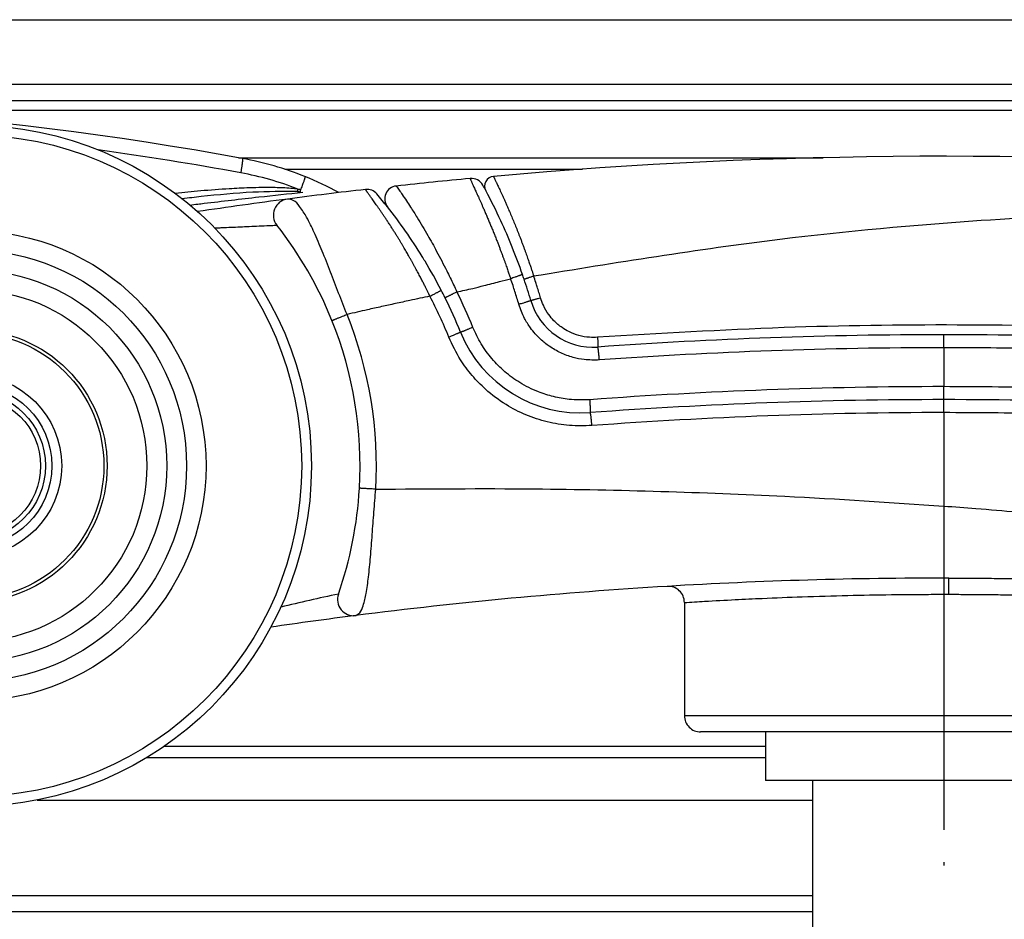
# Model space of a CAD drawing. Units: millimetres. Extents: x 623 to 3056, y -3103 to -1441.
# Drawn here: x 769 to 799, y -2811 to -2783 of the extents above; entities that cross this region are included whole.
import ezdxf

# ---------------------------------------------------------------- set-up
doc = ezdxf.new("R2010")
doc.units = ezdxf.units.MM
doc.linetypes.add('DOT_CENTER', pattern=[14, 12, -1, 0, -1])
doc.layers.add('1', color=7, linetype='Continuous')

# ---------------------------------------------------------------- blocks, each defined once
blk = doc.blocks.new('PX004330_banana_moll-banana_ok_2_1_1__584', base_point=(729.5516144597841, -2799.17976770682))
at = {"color": 7, "linetype": 'Continuous'}
for centre, radius, start, end in [((757.1608455121295, -2889.681557353565), 104.2000000000018, 79.6279258666217, 92.84645786840932), ((774.1205883368111, -2797.020847647017), 9.999999999998561, 68.10279681080283, 79.62792586654442), ((774.1205883368257, -2797.020847647021), 9.999999999997229, 61.45147496872868, 68.10279681088893)]:
    blk.add_arc(centre, radius, start, end, dxfattribs=at)
at = {"color": 1, "linetype": 'Continuous'}
for centre, radius, start, end in [((757.1922362405512, -2889.681551612365), 103.7499943068488, 79.62792549772999, 82.08676278126259), ((774.151980862147, -2797.020840952556), 9.549993045645724, 68.61451847804983, 79.62793143380536)]:
    blk.add_arc(centre, radius, start, end, dxfattribs=at)
for points in [[(775.9209856642865, -2787.184254259914), (775.9211383311713, -2787.184334195096), (775.9222069993648, -2787.184893741372), (775.9223430526771, -2787.185078015693), (775.9232954258641, -2787.186367935942), (775.9243932181876, -2787.18922513036), (775.9252764604553, -2787.193344999977), (775.9262338219066, -2787.203216135576), (775.9264820678563, -2787.216917970128), (775.925913748776, -2787.235509736154), (775.924471137253, -2787.258363649971), (775.922152809339, -2787.285227605893), (775.9189573410858, -2787.315849498235), (775.914922961381, -2787.349724981566), (775.9101289384384, -2787.386319323489), (775.9046742819621, -2787.424988108366), (775.8986580016553, -2787.465086920555), (775.8899620098789, -2787.519603362045), (775.8807704970538, -2787.57397078817), (775.8713581450447, -2787.62690094152)], [(777.8500132482459, -2787.742303050479), (777.850140612687, -2787.742411896242), (777.851032163775, -2787.743173816581), (777.8511205177239, -2787.743386091148), (777.8517389953649, -2787.744872013117), (777.8521155839385, -2787.747433418731), (777.8521450839671, -2787.75089001618), (777.8512568063879, -2787.759569229709), (777.8490897083848, -2787.771426511442), (777.8453742884907, -2787.787342131112), (777.8401601066147, -2787.806808754867), (777.8334751916793, -2787.829657213864), (777.8253475726069, -2787.855718339261), (777.8124404790624, -2787.894842511446), (777.7974860284914, -2787.93807361434), (777.780897533894, -2787.984264039726), (777.7539733990789, -2788.05639446662), (777.7260469746343, -2788.128444212124)], [(777.6342984200255, -2788.128381697773), (777.4171746677525, -2788.106443298914), (776.9343392923042, -2788.084391477721), (776.1340551478843, -2788.091989258656), (775.5190239304342, -2788.120925521812), (774.638503395674, -2788.187197090175), (774.2420402689063, -2788.225039521879), (773.860959983127, -2788.265631133)], [(777.6236159520759, -2788.204466037908), (776.2423163198741, -2788.227684254137), (774.6468138516157, -2788.362302721868), (774.3607366196825, -2788.393612565382), (774.0704464366663, -2788.427281668542)], [(774.3079023796945, -2788.621041245567), (774.5496129404677, -2788.591376218783), (774.7426585269841, -2788.567913047239), (776.4301297315078, -2788.371319830001), (777.791658686574, -2788.223841195383)], [(777.6236159520759, -2788.204466037908), (777.6250079075326, -2788.195402125353), (777.6263937787971, -2788.186143633001), (777.6277683854928, -2788.176722543504), (777.6291266525168, -2788.167172415698), (777.6304635232632, -2788.157527855263), (777.6317741753755, -2788.147824196348), (777.6330539204841, -2788.138097010426), (777.6342984200255, -2788.128381697773)], [(777.6236159520759, -2788.204466037908), (777.6401166390158, -2788.205474768859), (777.6661936594155, -2788.207412985282), (777.6915986689754, -2788.209691430049), (777.7088263703354, -2788.211448850802)], [(777.6342984200255, -2788.128381697773), (777.6552783896295, -2788.12748648031), (777.6802788537843, -2788.127211995444), (777.7077787585308, -2788.127674317621), (777.7260469746343, -2788.128444212124)]]:
    blk.add_spline(points, degree=3, dxfattribs=at)
at = {"color": 7, "linetype": 'Continuous'}
blk.add_spline([(777.7088263703354, -2788.211448850802), (777.7110580138919, -2788.201514317948), (777.713286223594, -2788.19136588616), (777.7155012320643, -2788.181045589721), (777.7176933942665, -2788.170597573501), (777.7198530820009, -2788.160067272367), (777.7219710827358, -2788.1495008962), (777.7240384643151, -2788.13894467479), (777.7260469746343, -2788.128444212124)], degree=3, dxfattribs=at)
blk = doc.blocks.new('PD00700A18600_CORPO_SUPERIORE_FRENO_S0045__585', base_point=(729.5516144597841, -2799.17976770682))
blk.add_blockref('PX004330_banana_moll-banana_ok_2_1_1__584', (729.5516144597841, -2799.17976770682))
blk = doc.blocks.new('PX004505_gr_rotante__586', base_point=(729.5516144597841, -2799.658613860666))
blk.add_blockref('PD00700A18600_CORPO_SUPERIORE_FRENO_S0045__585', (729.5516144597841, -2799.17976770682))
blk = doc.blocks.new('PREASSEMBLAGGIO-FRENO__589', base_point=(703.3496060053858, -2808.908613861519))
blk.add_blockref('PX004505_gr_rotante__586', (729.5516144597841, -2799.658613860666))
blk = doc.blocks.new('GFS0045A00200_GR_FRENO_S0045', base_point=(703.3496060053858, -2808.908613861519))
blk.add_blockref('PREASSEMBLAGGIO-FRENO__589', (703.3496060053858, -2808.908613861519))
blk = doc.blocks.new('PD00900A001ZB_DADO_M8X1_25_Sp_4__Ch_13__590', base_point=(787.6971871481164, -2821.408613904442))
at = {"color": 7, "linetype": 'Continuous'}
for p, q in [((789.0971871481142, -2817.408613904442), (787.6971871481164, -2818.216904281308)), ((805.9270963005638, -2817.408613904442), (789.0971871481142, -2817.408613904442)), ((805.9270963005638, -2817.408613904442), (807.3270963005652, -2818.216904281308)), ((787.6971871481164, -2820.600323527578), (787.6971871481164, -2818.216904281308)), ((792.6046644362268, -2820.600323527576), (792.6046644362268, -2818.216904281308)), ((802.419619012444, -2820.600323527576), (802.4196190124549, -2818.216904281308)), ((807.3270963005652, -2818.216904281308), (807.3270963005652, -2820.600323527578)), ((789.0971871481142, -2821.408613904442), (787.6971871481164, -2820.600323527578)), ((805.9270963005638, -2821.408613904442), (807.3270963005652, -2820.600323527578)), ((789.0971871481142, -2821.408613904442), (789.5121417244172, -2821.408613904442)), ((793.5121417244172, -2821.408613904442), (800.6346407236142, -2821.408613904442))]:
    blk.add_line(p, q, dxfattribs=at)
for points in [[(792.6046644362268, -2818.216904281308), (791.3331512727168, -2817.644045153674), (790.151900193594, -2817.457715031734), (788.9697210848217, -2817.64372939191), (787.6971871481164, -2818.216904281308)], [(802.4196190124549, -2818.216904281308), (799.8767970548747, -2817.644076826537), (797.5140905271746, -2817.457715031734), (795.14952746025, -2817.643761115732), (792.6046644362268, -2818.216904281308)], [(807.3270963005652, -2818.216904281308), (806.0555831374666, -2817.644045153803), (804.8743320587255, -2817.457715031734), (803.6921529495755, -2817.643729391779), (802.4196190124549, -2818.216904281308)], [(787.6971871481164, -2820.600323527578), (788.9692282552187, -2821.173345997263), (790.1509638379266, -2821.359512905935), (791.3326627495373, -2821.173333803357), (792.6046644362268, -2820.600323527576)], [(792.6046644362268, -2820.600323527576), (795.1484633982732, -2821.173302135589), (797.5120656263662, -2821.359512905935), (799.875741214883, -2821.173314329666), (802.419619012444, -2820.600323527576)], [(802.419619012444, -2820.600323527576), (803.691620697447, -2821.173333802834), (804.8733196075245, -2821.359512905935), (806.0550551917725, -2821.173345997786), (807.3270963005652, -2820.600323527578)]]:
    blk.add_spline(points, degree=3, dxfattribs=at)
blk = doc.blocks.new('VITE_TE_M8X30_UNI5739_DIN933_DA-CODIFICARE__591', base_point=(790.0065882249455, -2830.908613904442))
at = {"color": 7, "linetype": 'Continuous'}
for p, q in [((793.5121417244172, -2817.408613904442), (793.5121417244172, -2806.358613860672)), ((801.5121417244172, -2817.408613904442), (801.5121417244172, -2806.358613860674)), ((790.6302877541439, -2825.629077396968), (790.0065882249455, -2825.989170488044)), ((790.0065882249455, -2825.989170488044), (790.0065882249455, -2830.328057320842)), ((791.0121417244172, -2830.908613904442), (790.0065882249455, -2830.328057320842)), ((791.0121417244172, -2830.908613904442), (791.8829765998144, -2830.908613904442)), ((791.8829765998144, -2830.908613904442), (793.0121417244172, -2830.908613904442))]:
    blk.add_line(p, q, dxfattribs=at)
for points in [[(791.8829765998144, -2825.408613904442), (791.4136929006163, -2825.44753460915), (790.9346549985767, -2825.565110550007), (790.4826255998481, -2825.742153004971), (790.0065882249455, -2825.989170488044)], [(793.0121417244172, -2825.628663811823), (792.9213490234492, -2825.595501643241), (792.8313487217438, -2825.565126890992), (792.3522847758629, -2825.447538648458), (791.8829765998144, -2825.408613904442)], [(790.0065882249455, -2830.328057320842), (790.482625599072, -2830.575074803561), (790.9346549972561, -2830.752117258454), (791.4136929000011, -2830.869693199634), (791.8829765998144, -2830.908613904442)], [(791.8829765998144, -2830.908613904442), (792.3522847749473, -2830.869689160577), (792.8313487198957, -2830.752100918492), (792.921349022517, -2830.721726165971), (793.0121417244172, -2830.688563997062)]]:
    blk.add_spline(points, degree=3, dxfattribs=at)
blk = doc.blocks.new('PCA14A026_GRUPPO_BULLONE_M8x30_CON_DADO_M8_1__592', base_point=(787.6971871481164, -2830.908613904442))
for name, p in [('VITE_TE_M8X30_UNI5739_DIN933_DA-CODIFICARE__591', (790.0065882249455, -2830.908613904442)), ('PD00900A001ZB_DADO_M8X1_25_Sp_4__Ch_13__590', (787.6971871481164, -2821.408613904442))]:
    blk.add_blockref(name, p)
blk = doc.blocks.new('PCA14A005_GR__STAFFA_DOPPIO_INGRESSO_80_KG_CON_VITI__596', base_point=(736.5121417244172, -2835.408613904402))
blk.add_blockref('PCA14A026_GRUPPO_BULLONE_M8x30_CON_DADO_M8_1__592', (787.6971871481164, -2830.908613904442))
blk = doc.blocks.new('PD00200A03500__597', base_point=(765.0516144597768, -2799.158613860666))
at = {"color": 7, "linetype": 'Continuous'}
for radius in [2.5, 2.299999999999272, 2.149999999998727]:
    blk.add_circle((767.5516144597768, -2796.658613860666), radius, dxfattribs=at)
blk = doc.blocks.new('PX001994_CORONA_ESTERNA_CUSCINETTO_1__598', base_point=(757.0516144597768, -2807.158613860672))
at = {"color": 7, "linetype": 'Continuous'}
for radius in [10.5, 10.20000000000118, 7.25]:
    blk.add_circle((767.5516144597768, -2796.658613860672), radius, dxfattribs=at)
blk = doc.blocks.new('PX000395__599', base_point=(760.9016144597754, -2803.308613860673))
at = {"color": 7, "linetype": 'Continuous'}
blk.add_circle((767.5516144597768, -2796.658613860672), 6.649999999997817, dxfattribs=at)
blk = doc.blocks.new('PKG12A137_SCHERMATURA_CUSCINETTO_RS_159__600', base_point=(761.5141144597746, -2802.696113860674))
at = {"color": 7, "linetype": 'Continuous'}
for radius in [6.037499999998545, 5.424999999999272]:
    blk.add_circle((767.5516144597768, -2796.658613860672), radius, dxfattribs=at)
blk = doc.blocks.new('PX000396__601', base_point=(763.3516144597761, -2800.858613860672))
at = {"color": 7, "linetype": 'Continuous'}
blk.add_circle((767.5516144597768, -2796.658613860672), 4.200000000001182, dxfattribs=at)
at = {"color": 1, "linetype": 'Continuous'}
for radius in [4.099999999998545, 2.800000000001091]:
    blk.add_circle((767.5516144597768, -2796.658613860672), radius, dxfattribs=at)
blk = doc.blocks.new('CM02800A00800_CUSCINETTO_A_SFERE_625_2RS_Øe16_Øi5_Sp5_SHZ__602', base_point=(760.9016144597754, -2803.308613860673))
for name, p in [('PX000395__599', (760.9016144597754, -2803.308613860673)), ('PKG12A137_SCHERMATURA_CUSCINETTO_RS_159__600', (761.5141144597746, -2802.696113860674)), ('PX000396__601', (763.3516144597761, -2800.858613860672))]:
    blk.add_blockref(name, p)
blk = doc.blocks.new('PD02800A01200_CUSC_SFERE_RIVESTITO_Øe21_Øi5_Sp6_SU_625_1_1__603', base_point=(757.0516144597768, -2807.158613860672))
for name, p in [('PX001994_CORONA_ESTERNA_CUSCINETTO_1__598', (757.0516144597768, -2807.158613860672)), ('CM02800A00800_CUSCINETTO_A_SFERE_625_2RS_Øe16_Øi5_Sp5_SHZ__602', (760.9016144597754, -2803.308613860673))]:
    blk.add_blockref(name, p)
blk = doc.blocks.new('gr_ruote_doppie__604', base_point=(757.0516144597768, -2807.158613860672))
for name, p in [('PD02800A01200_CUSC_SFERE_RIVESTITO_Øe21_Øi5_Sp6_SU_625_1_1__603', (757.0516144597768, -2807.158613860672)), ('PD00200A03500__597', (765.0516144597768, -2799.158613860666))]:
    blk.add_blockref(name, p)
blk = doc.blocks.new('PX004201_corpo_sotto_1__605', base_point=(774.5421221443448, -2804.858613860672))
at = {"color": 1, "linetype": 'Continuous'}
for p, q in [((797.5516144914454, -2795.017672302706), (797.5516144597768, -2794.617652508617)), ((797.5516144914454, -2795.017672302706), (797.5516144597768, -2797.897257925882)), ((805.5516144597768, -2804.358613860672), (789.5516144597768, -2804.358613860669))]:
    blk.add_line(p, q, dxfattribs=at)
at = {"color": 7, "linetype": 'Continuous'}
for p, q in [((789.5516144597768, -2800.871387174019), (789.5516144597768, -2804.358613860669)), ((805.0516144597768, -2804.858613860672), (790.0516144597768, -2804.858613860669))]:
    blk.add_line(p, q, dxfattribs=at)
for centre, radius, start, end in [((797.551615632563, -2943.117652358692), 156.0000000083024, 96.56338108771655, 97.45440920930915), ((779.7661867464358, -2788.537451429856), 0.4000000087446715, 40.1254483817594, 96.56337831970957), ((767.8378775418441, -2798.591079593206), 16.0000000000029, 38.27840495660756, 40.12545071613614), ((797.551614410726, -2943.117652509744), 155.9999999995605, 97.45440875714716, 98.48188703503827), ((777.3774734110539, -2788.931874842262), 0.4999999995578364, 97.45440874667814, 218.1803702189671), ((767.8378775291185, -2798.591079574989), 15.99999999870779, 31.6070645769241, 38.27840487716827), ((767.5516144564954, -2796.658613854991), 11.99999999907003, 21.9185345868954, 38.1803702171472), ((767.837877667198, -2798.591079799379), 15.99999999871127, 30.99088235552292, 31.60706552040794), ((767.8378775417859, -2798.59107959309), 16.00000000000202, 27.32314394935042, 30.99088149101612), ((767.837877542077, -2798.591079593653), 16.00000000000165, 26.41058005082624, 27.32314395161989), ((767.837877541866, -2798.591079593239), 16.00000000000656, 22.21516179119368, 26.41058004916293), ((767.5516144538396, -2796.658613824445), 11.99999999013106, 356.7011311984217, 21.91853444685881), ((786.3532888811624, -2791.029363985207), 3.999999999995976, 202.2151617910984, 274.2111135647053), ((797.551614537786, -2943.117652505746), 148.4999999971288, 85.78888646537123, 90.00000003009829), ((767.5516144471712, -2796.658613923943), 11.99999999106327, 340.7673354989243, 356.7011316745338), ((797.5516144594676, -2943.117652502887), 143.0000000000085, 89.93954773144542, 93.41967291259813), ((797.5516144315025, -2943.117652505528), 143.0000000009769, 93.41967290135017, 97.28545641045561), ((789.0516144598278, -2800.871387173972), 0.4999999999490683, 359.9999999945805, 93.4196729051587), ((779.3539735482136, -2800.776176237064), 0.4999999990324868, 160.767335262218, 277.2854564901746), ((797.5516145632264, -2943.117652488681), 143.0000000009697, 97.28545646366332, 98.34426533142856), ((790.0516144597768, -2804.358613860671), 0.5, 179.9999999997395, 270)]:
    blk.add_arc(centre, radius, start, end, dxfattribs=at)
at = {"color": 1, "linetype": 'Continuous'}
for centre, radius, start, end in [((767.8665059383766, -2798.599371941843), 15.58503098220664, 22.27057813357913, 27.3859828117621), ((767.5884131131261, -2796.659007834344), 12.46720618201229, 356.6942101578907, 21.98114156166867), ((797.6199870337095, -2944.365469908112), 149.3478132561366, 90.02623043590492, 94.1934550932985), ((788.5017002329278, -2847.217852169265), 47.58881661706717, 101.6623959546079, 103.8549293008427)]:
    blk.add_arc(centre, radius, start, end, dxfattribs=at)
for points in [[(781.7048904656058, -2791.430529330034), (781.6985927710019, -2791.417827187829), (781.6903073675192, -2791.400863434063), (781.6800531488834, -2791.379747524929), (781.6678490088194, -2791.354588916624), (781.6537138410524, -2791.325497065342), (781.6376665393077, -2791.292581427275), (781.6197259973105, -2791.255951458618), (781.5999111087859, -2791.215716615566), (781.5782407674591, -2791.171986354312), (781.5547338670553, -2791.124870131051), (781.5294093013001, -2791.074477401977), (781.502285963918, -2791.020917623284), (781.4733827486348, -2790.964300251167), (781.4427185491752, -2790.904734741819), (781.4103122592649, -2790.842330551435), (781.3761827726285, -2790.777197136207), (781.3403489829916, -2790.709443952332), (781.3028297840797, -2790.639180456004), (781.2636440696174, -2790.566516103415), (781.2228107333299, -2790.49156035076), (781.1803486689428, -2790.414422654234), (781.1362767701812, -2790.335212470032), (781.0906139307702, -2790.254039254346), (781.0433790444349, -2790.171012463371), (781.0093867100344, -2790.111839207998), (780.9727240631872, -2790.048546548999), (780.9334130747478, -2789.981284704335), (780.8914757155706, -2789.910203891966), (780.8469339565102, -2789.835454329851), (780.7998097684203, -2789.757186235952), (780.750125122156, -2789.675549828227), (780.6979019885712, -2789.590695324638), (780.6431623385206, -2789.502772943145), (780.5859281428583, -2789.411932901707), (780.5262213724388, -2789.318325418285), (780.4640639981169, -2789.22210071084), (780.3994779907462, -2789.12340899733), (780.3406429833311, -2789.034614836205), (780.283467804012, -2788.94929049267), (780.2281205368728, -2788.867560553527), (780.1747692659964, -2788.789549605583), (780.1235820754664, -2788.715382235639), (780.0747270493663, -2788.645183030499), (780.0283722717799, -2788.579076576968), (779.9846858267904, -2788.517187461849), (779.9438357984812, -2788.459640271945), (779.905990270936, -2788.40655959406), (779.8772366838601, -2788.366344574412), (779.8504006179372, -2788.328864393662), (779.8256245499532, -2788.294264793928), (779.8030509566944, -2788.262691517333), (779.7828223149467, -2788.234290305996), (779.7650811014955, -2788.209206902034), (779.75031568088, -2788.188085306127), (779.7386055348086, -2788.17101308119), (779.7298189078047, -2788.157783171852), (779.7255665003036, -2788.151068682088), (779.7230787334444, -2788.146895122983), (779.7218279294957, -2788.144617778099), (779.7210167284798, -2788.143028434651), (779.7206068119649, -2788.142205769248), (779.7204834858239, -2788.140339605253), (779.7204658678038, -2788.140073010397)], [(779.149341960836, -2791.992515129648), (778.8911179424472, -2791.336014167823), (778.6392447563467, -2790.684679226021), (778.3831067473709, -2790.038782982087), (778.1356668384742, -2789.461817971761), (777.9046015736899, -2788.99821286132), (777.6855784379059, -2788.6615950198), (777.4920309855052, -2788.480032191617), (777.3126047906244, -2788.43610063797)], [(775.0671636985262, -2789.32604816782), (775.1834608640438, -2789.32120735512), (775.301137784847, -2789.316262083977), (775.5743110608803, -2789.304603404649), (775.8511394419756, -2789.29254287227), (776.1329747746549, -2789.280025072526), (776.4392873256988, -2789.266168350351), (776.7492316684165, -2789.25190789456), (776.8222844894356, -2789.248515017656), (776.899859978157, -2789.244899809863), (776.9819275911959, -2789.241062055074), (776.9831833221906, -2789.241003228809), (776.9844390531853, -2789.240944402544)], [(781.7048904656058, -2791.430529330034), (781.0883699399833, -2791.561316708538), (780.6446356185916, -2791.65702317926), (780.4252524643944, -2791.704933467349), (780.2164036858148, -2791.75100586533), (779.777169830876, -2791.849310155838), (779.149341960836, -2791.992515129648)], [(781.7048904656058, -2791.430529330034), (781.768845109857, -2791.397411528546), (781.8339514929157, -2791.363559491228), (781.8761150445379, -2791.341549113819), (781.915827275614, -2791.320741691781), (781.9518784446173, -2791.301767999225), (781.9832110995536, -2791.285180728432), (782.0090350216389, -2791.27140263683), (782.0288805399559, -2791.260690578068), (782.0397488832209, -2791.254722452355), (782.0472424338568, -2791.250497709644), (782.0496544464158, -2791.249090677242), (782.0506038157855, -2791.248527279174), (782.0525148438019, -2791.247142065841), (782.0527878478042, -2791.246944178222)], [(778.684201028007, -2792.179158954506), (778.6863567614287, -2792.178324048875), (778.693097986274, -2792.175662931599), (778.7047750945703, -2792.171013262619), (778.7216185486193, -2792.164282996095), (778.743698727319, -2792.155444832754), (778.7708995362857, -2792.144545107958), (778.8029092495156, -2792.131708432547), (778.8392289227837, -2792.117134735878), (778.8791967194956, -2792.101089583133), (778.9220264499314, -2792.083888712151), (778.9668583977762, -2792.065877613608), (779.0128138941641, -2792.047409588546), (779.0820182485053, -2792.019589283354), (779.149341960836, -2791.992515129648)], [(782.6502066133053, -2792.541707106807), (782.6500378606443, -2792.541817155874), (782.6488565920172, -2792.542587499343), (782.6473891811952, -2792.543312842802), (782.6443977129766, -2792.544745545155), (782.6365985773849, -2792.548271465798), (782.6253024044872, -2792.553224837647), (782.6104458384056, -2792.559624812356), (782.592037623941, -2792.56746453155), (782.5702824005592, -2792.576654776565), (782.545384807725, -2792.587106328737), (782.5079837566659, -2792.602714465917), (782.4667804292917, -2792.619820138414), (782.4230227656062, -2792.637908384545), (782.3554212795693, -2792.665724292995), (782.2889629678957, -2792.692941213559)], [(786.6990367283852, -2795.417485132156), (786.0070055189244, -2795.414066080197), (785.3242824051649, -2795.302959083186), (784.6668579201078, -2795.08666703107), (784.0512748674537, -2794.770417410354), (783.4199635378413, -2794.297927383962), (783.0056087177672, -2793.871685166724), (782.6520756009099, -2793.392912626739), (782.2889629678957, -2792.692941213559)], [(786.6990367283852, -2795.417485132156), (786.6953379040317, -2795.369364443735), (786.6911856931945, -2795.319906027104), (786.6866377087154, -2795.270305627905), (786.6830133222422, -2795.233838839452), (786.679264308927, -2795.198701295466), (786.6754486526556, -2795.165493935007), (786.6716243373139, -2795.134817697138), (786.6678417210112, -2795.107171938215), (786.6641747958274, -2795.083016671218), (786.6606762596623, -2795.062581443557), (786.6573988104155, -2795.046095802641), (786.6543665945537, -2795.033578719569), (786.6516161802956, -2795.024952326733), (786.6503517613955, -2795.022045565323), (786.6491632485358, -2795.020036306046), (786.6490242338393, -2795.01989291608), (786.6480511309655, -2795.018889186323), (786.647144913371, -2795.018605519355), (786.6470154537146, -2795.018564995503)], [(808.6566677297142, -2795.417485109319), (806.0738920944532, -2795.25316047753), (803.3078963799871, -2795.124499906618), (800.5199983764028, -2795.045411947735), (797.5516144914454, -2795.017672302706)], [(779.4173799630062, -2801.272139567963), (779.5423086977889, -2801.188762834202), (779.6474146511955, -2800.968641827384), (779.7380775780841, -2800.591763023661), (779.8109199921764, -2800.087130434759), (779.8723611556874, -2799.468162959563), (779.926816549576, -2798.777618986543), (779.9781945075456, -2798.082244325136), (780.0348737963268, -2797.377928168139)], [(780.0348737963268, -2797.377928168139), (779.9621899147551, -2797.373742433995), (779.8873998757008, -2797.369440422543), (779.8376989083038, -2797.366584617464), (779.7891894691159, -2797.363799944203), (779.7428283869037, -2797.361141475846), (779.6995528812272, -2797.358663062328), (779.6602206531346, -2797.356413882697), (779.62555402076, -2797.354435238129), (779.5960975465017, -2797.352758129105), (779.5721913067468, -2797.351401739744), (779.5539617914603, -2797.350372939666), (779.5413323558164, -2797.349666895964), (779.5340516613941, -2797.349267905314), (779.5317298789541, -2797.349145622467)], [(780.0348737963268, -2797.377928168139), (784.9335626835873, -2797.367647802767), (788.8277161482456, -2797.444962491803), (792.6436095953198, -2797.594869646015), (797.5516144597768, -2797.897257925882)], [(797.5516144597768, -2797.897257925882), (798.5371025236325, -2797.972893518003), (799.813062400526, -2798.078459933294), (801.3434945227252, -2798.216462814566), (803.0923993224989, -2798.389407804629), (805.0237772321143, -2798.599800546291), (805.2309920040937, -2798.623523135586), (805.7045591311481, -2798.678880143735), (806.389446354404, -2798.761264594239), (807.2306214149874, -2798.8660695106), (808.1730520540241, -2798.98868791632), (809.6241469863276, -2799.191692996288), (810.9124625783461, -2799.386890121784), (811.1690054302621, -2799.427487583748), (811.4005173026944, -2799.464894288944)], [(797.7024924625748, -2800.117732097907), (797.7021616141246, -2800.118400344389), (797.7018307656745, -2800.119068590871), (797.7013044221981, -2800.122269997783), (797.700874396467, -2800.126077881626), (797.7000388888432, -2800.137031185915), (797.699200004854, -2800.152835249807), (797.6983743810839, -2800.173578081472), (797.6975702896766, -2800.199245234341), (797.696802112013, -2800.229542416253), (797.6960842294739, -2800.26417533505), (797.6954326740578, -2800.302577332247), (797.6948533276527, -2800.344128293244), (797.6943523590343, -2800.388079610739), (797.6939359369771, -2800.433682677421), (797.693517769832, -2800.495703655276), (797.6932494368733, -2800.557549715681), (797.6931208645965, -2800.617731832673)], [(797.7024924625748, -2800.117732097907), (798.2662856935897, -2800.119095553064), (798.871790590847, -2800.123100745031), (799.4726014528765, -2800.130210348121), (800.0198275554449, -2800.138955054224)], [(789.5516144597768, -2800.871387174019), (789.8634828607724, -2800.851973721548), (790.1753983477665, -2800.833332084102), (791.1197520347937, -2800.781611758179), (791.9474218006671, -2800.742112228188), (793.185256903117, -2800.693190922449), (794.590004415646, -2800.652399889758), (795.9341973145814, -2800.628015910704), (796.9872307437779, -2800.618944164636), (797.6931208645965, -2800.617731832673)], [(797.6931208645965, -2800.617731832673), (798.2061383073246, -2800.618944484409), (798.7916104211745, -2800.622941489898), (799.3659499060618, -2800.630274193541), (799.8665222423351, -2800.638880509544)]]:
    blk.add_spline(points, degree=3, dxfattribs=at)
at = {"layer": '1', "color": 6, "linetype": 'DOT_CENTER'}
blk.add_line((797.5516144659917, -2795.871387145093), (797.5516144873046, -2809.358613873315), dxfattribs=at)
blk = doc.blocks.new('PD00700A20600_CORPO_INFERIORE__2-4_RUOTE_CARRELLO_S0045__606', base_point=(774.5421221443448, -2804.858613860672))
blk.add_blockref('PX004201_corpo_sotto_1__605', (774.5421221443448, -2804.858613860672))
blk = doc.blocks.new('PX004199_corpo-sopra_1_1_1__607', base_point=(783.3927071177368, -2806.358613860671))
at = {"color": 7, "linetype": 'Continuous'}
for p, q in [((792.0516144597768, -2804.858613860672), (792.0516144597768, -2806.358613860669)), ((803.0516144597768, -2804.858613860674), (803.0516144597768, -2806.358613860671)), ((803.0516144597768, -2806.358613860671), (792.0516144597768, -2806.358613860669))]:
    blk.add_line(p, q, dxfattribs=at)
for centre, radius, start, end in [((797.5516142990327, -2943.11765250364), 156.0000000126444, 85.43558797055724, 95.10667421562927), ((783.6927071513946, -2788.035671949697), 0.3000000130923594, 95.10667592824075, 208.1121567574961), ((797.5516145551355, -2943.117652510949), 155.9999999995497, 84.89332576068637, 85.43558806453414), ((811.4105217154229, -2788.035671923887), 0.2999999658862174, 28.39057318606997, 84.8933135990934), ((811.410521775817, -2788.03567204262), 0.2999999692114522, 331.8878582073818, 28.39059861938281), ((810.1218042742494, -2788.718117940541), 1.277956391355596, 11.1021334768985, 17.65372529535814), ((827.5516144597696, -2796.658613860705), 18.00000000000106, 153.7119787621814, 154.4819252167372), ((827.5516155498171, -2796.658611540898), 17.99999998435083, 154.4819333753258, 155.1815877383676), ((767.551614577731, -2796.658614153011), 17.99999998435102, 19.12752564608391, 24.81842142231945), ((827.5516142942815, -2796.658614255845), 17.99999998435582, 155.1815782170674, 159.3683116213048), ((827.5516144597841, -2796.65861386067), 18, 159.3683129841382, 163.5700146613431), ((767.5516144598787, -2796.658613860966), 18.0000000000021, 18.65027162651266, 19.12752464487626), ((767.551614459755, -2796.658613860601), 18.00000000000252, 16.42998533843872, 18.65027162528544), ((786.7349360954049, -2791.001744494671), 1.999999999997172, 196.4299853385872, 274.0673498466895), ((808.3682928241524, -2791.001744494669), 2.000000000004223, 265.9326501531137, 343.5700146612674), ((797.5516144001176, -2943.117652504997), 150.4999999978827, 89.9999999772848, 94.06734982398046), ((797.5516145193815, -2943.117652504997), 150.4999999978826, 85.9326501760001, 90.0000000226889)]:
    blk.add_arc(centre, radius, start, end, dxfattribs=at)
at = {"color": 1, "linetype": 'Continuous'}
blk.add_arc((827.2709715615401, -2796.64469295548), 17.82874895989625, 153.8064494974956, 163.1696362970753, dxfattribs=at)
for points in [[(783.6660040446568, -2787.736862726369), (783.6662390261522, -2787.738575102085), (783.6669503265748, -2787.740737937228), (783.6687667783272, -2787.745316842002), (783.6716831796748, -2787.752155881436), (783.6771483441961, -2787.764433425247), (783.6840828640615, -2787.779610914738), (783.6922950438366, -2787.797322863916), (783.7050654833661, -2787.824596859843), (783.7199001912784, -2787.856085220319), (783.7366746292957, -2787.89159229208), (783.7552642591402, -2787.930922421855), (783.7755445425337, -2787.973879956379), (783.806042047981, -2788.038681828676), (783.8388995275067, -2788.108868703358), (783.8739808463586, -2788.18431548543), (783.9111498697857, -2788.264897079905), (783.9502704630368, -2788.35048839179), (783.9912064913594, -2788.440964326092), (784.0338218200031, -2788.536199787823), (784.0779803142159, -2788.636069681988), (784.1429711920534, -2788.785371096832), (784.2093453983706, -2788.940864689386), (784.276927430577, -2789.102517846792), (784.3455417860816, -2789.270297956192), (784.4150129622944, -2789.44417240473), (784.4851654566246, -2789.624108579551), (784.5237820391387, -2789.725138425144), (784.5606648177021, -2789.823008980786), (784.5957993484099, -2789.917532936727), (784.6291711873588, -2790.008522983221), (784.6607658906439, -2790.095791810518), (784.6905690143615, -2790.179152108871), (784.7185661146074, -2790.258416568531), (784.7447427474772, -2790.33339787975), (784.7690844690669, -2790.403908732781), (784.7915768354723, -2790.469761817874), (784.8122054027897, -2790.530769825284), (784.8309557271143, -2790.586745445258), (784.8478133645422, -2790.637501368052), (784.8627638711691, -2790.682850283915), (784.8757928030909, -2790.7226048831), (784.8868857164039, -2790.756577855861), (784.8960281672037, -2790.784581892447), (784.9032057115855, -2790.80642968311)], [(811.3395775094741, -2788.33056035027), (810.98652006561, -2787.997746276977), (810.7224338501637, -2787.833522623724), (810.2639142658456, -2787.660591545407), (809.9660603488865, -2787.612406504605)], [(811.4372248725758, -2787.73686275246), (811.4255005818704, -2787.738973844273), (811.4133600588957, -2787.747441451661), (811.4004278093812, -2787.762740532368), (811.3871484863939, -2787.784284613151)], [(811.3309804085566, -2787.919891759396), (811.1001036275811, -2787.901145670614), (810.8684706989461, -2787.882658899575)], [(811.3309804085566, -2787.919891759396), (811.2734631827259, -2788.02090164941), (811.217397966806, -2788.120986876421)], [(811.5944900358973, -2788.05175891383), (811.6259808972935, -2788.079423364055), (811.6472330880808, -2788.102029564589), (811.6600582770917, -2788.118652545384), (811.6662681331563, -2788.128367336388), (811.6756030965744, -2788.148588756428), (811.6782041587692, -2788.163094917197), (811.6770526394398, -2788.172403370935), (811.675129858284, -2788.177031669883)], [(811.5964608049853, -2787.876686610721), (811.6238765343865, -2787.877128188616), (811.6496741315659, -2787.879621141011), (811.6660907906734, -2787.884692248773), (811.6744397298844, -2787.893028097612)], [(811.3395775094741, -2788.33056035027), (811.3435531896325, -2788.314209222804), (811.3462074204454, -2788.298181845116), (811.347379774172, -2788.282676875895), (811.3469247950761, -2788.267908200466), (811.3447104092356, -2788.254098406614), (811.3406365239443, -2788.241471158736), (811.3346288735601, -2788.230245735393), (811.326659707107, -2788.220622424938)], [(811.3778928079537, -2788.272574731195), (811.3959927936412, -2788.302202185425), (811.4022435020652, -2788.330277585646), (811.4020302433992, -2788.364594879152), (811.3947806127344, -2788.403623701456)], [(811.3758443437237, -2788.47203656709), (811.3564453991976, -2788.532995976773), (811.3289221917057, -2788.615664081627), (811.3168433317037, -2788.651007344196), (811.3021113171653, -2788.6934290212), (811.2955889299399, -2788.711986012532), (811.2878767752936, -2788.73375940512), (811.2808264993964, -2788.754577485578), (811.2730913830037, -2788.774996692714)], [(784.9032057115855, -2790.80642968311), (792.4953858752428, -2789.672017372126), (798.699867492016, -2789.09180626419), (803.3778634051623, -2788.851807167583), (807.557408616196, -2788.769609602135), (808.678975405091, -2788.765823046483), (809.5526286348959, -2788.767038968964), (810.4602603322113, -2788.770003216237), (811.2730913830037, -2788.774996692714)], [(811.3075247471043, -2788.904289299087), (811.3122503610034, -2788.891185971725), (811.3144613650238, -2788.876803547958), (811.3140266164581, -2788.861304066475), (811.310901992967, -2788.844891182273), (811.3051050685457, -2788.827798848005), (811.2967471502943, -2788.810278651537), (811.2859952496342, -2788.792593851812), (811.2730913830037, -2788.774996692714)], [(784.6064018548441, -2790.902380117223), (784.606566101008, -2790.902372734521), (784.6077158241551, -2790.902321055607), (784.6089989730214, -2790.902035732926), (784.6115881970054, -2790.901409365665), (784.6182219261491, -2790.899571170234), (784.6277548452654, -2790.896754251427), (784.6402402408725, -2790.892931971746), (784.655668856853, -2790.888103146109), (784.6738528315996, -2790.882323827369), (784.6946043035041, -2790.875650068377), (784.7256439427385, -2790.865557648544), (784.759635723136, -2790.854398613043), (784.7954703848172, -2790.842540982915), (784.8502159233661, -2790.824270262024), (784.9032057115855, -2790.80642968311)], [(785.1174171199655, -2791.482578288761), (785.0663282541491, -2791.312775544047), (785.013592242527, -2791.143471529595), (784.9695755184068, -2791.006414541191), (784.9032057115855, -2790.80642968311)], [(785.1174171199655, -2791.482578288761), (785.0637134878648, -2791.498378072181), (785.0082125695353, -2791.514560006236), (784.971877047517, -2791.52506106932), (784.9374081248608, -2791.534941387174), (784.9059337665549, -2791.543873922436), (784.8848942297045, -2791.549777482625), (784.8664613105398, -2791.554886420172), (784.8508257881001, -2791.559151165905), (784.838178441425, -2791.562522150653), (784.8285283109803, -2791.565000614371), (784.8218206329457, -2791.566610644616), (784.8196362029721, -2791.567087126451), (784.8187711340743, -2791.567266223457), (784.8168748321227, -2791.567410780292), (784.8166039318439, -2791.567431431268)], [(786.8729546395243, -2792.697462799951), (786.6283323576063, -2792.697259774018), (786.3012078598967, -2792.641187359296), (785.9915179185025, -2792.523096741334), (785.7807710013058, -2792.398655819706), (785.527929312092, -2792.184546666519), (785.370914428926, -2791.997718953712), (785.2034797796541, -2791.711552707291), (785.1174171199655, -2791.482578288761)], [(810.2058958168946, -2791.482573303195), (810.0886641595021, -2791.770435130237), (809.9199745416245, -2792.032697442816), (809.7550540733791, -2792.215081428699), (809.4916929662268, -2792.422565738255), (809.2812466827982, -2792.538153872041), (808.9769754748359, -2792.646507858121), (808.6569764609931, -2792.697761530472), (808.4154106853839, -2792.697462841429)], [(810.2058958168946, -2791.482573303195), (810.2256230838025, -2791.494308688493), (810.2431810439466, -2791.506111315023), (810.2581675784513, -2791.51778461348), (810.2702617753148, -2791.52911782317), (810.2792223929955, -2791.539916125911), (810.2849301679253, -2791.549996018352), (810.287364381621, -2791.559206549527), (810.286624987717, -2791.567431431272)], [(808.4154106853839, -2792.697462841429), (803.5136215208495, -2792.43160434188), (797.9661975449653, -2792.318070078968), (792.6315905114698, -2792.3990935875), (786.8729546395243, -2792.697462799951)], [(786.8729546395243, -2792.697462799951), (786.8765134944783, -2792.751798819056), (786.8795244250741, -2792.807362460019), (786.8810820898018, -2792.843475380297), (786.8822028212434, -2792.877580133922), (786.8828369081148, -2792.908625677451), (786.8829683917281, -2792.929345369657), (786.8828094519772, -2792.947486224934), (786.88237492496, -2792.96287615962), (786.8816796467745, -2792.97534309005), (786.8807397068357, -2792.984870052907), (786.8795908451339, -2792.991509724357), (786.87900605799, -2792.993677660738), (786.8787322143053, -2792.994537158916), (786.8774999420652, -2792.996102668882), (786.8767941723145, -2792.996707222646)], [(808.2264347472355, -2792.996707222649), (808.2578353507124, -2792.993691914786), (808.2908054280251, -2792.979198817265), (808.3233879751488, -2792.952214838914), (808.3533625000146, -2792.913384360157), (808.3785601100271, -2792.864835941705), (808.3975890106467, -2792.810106524335), (808.4097527240674, -2792.753111973513), (808.4154106853839, -2792.697462841429)]]:
    blk.add_spline(points, degree=3, dxfattribs=at)
at = {"color": 7, "linetype": 'Continuous'}
for points in [[(809.9660603488865, -2787.612406504605), (810.324863442595, -2787.671188112378), (810.6840075062555, -2787.792638438726), (810.8057951544273, -2787.849552551318), (811.0271115799443, -2787.978572575085), (811.290156988236, -2788.185731943012)], [(811.3309804085566, -2787.919891759396), (811.4016101673387, -2787.943264558425), (811.4695504307656, -2787.973193593612), (811.5511121673969, -2788.020134550137), (811.5944900358973, -2788.05175891383)], [(811.290156988236, -2788.185731943012), (811.2996893808602, -2788.194709335844), (811.309184304866, -2788.203734290902), (811.3179480112229, -2788.212153255069), (811.326659707107, -2788.220622424938)], [(811.326659707107, -2788.220622424938), (811.3312872501265, -2788.225148015067), (811.336326997267, -2788.230131366282), (811.3410902383993, -2788.234886489798), (811.3458698442537, -2788.23968917575)], [(811.3458698442537, -2788.23968917575), (811.3543042412107, -2788.248224971543), (811.3626851972458, -2788.256791731247), (811.3713138289703, -2788.265708323843), (811.3778928079537, -2788.272574731195)], [(811.3778928079537, -2788.272574731195), (811.3917954276403, -2788.287793625501), (811.4047001016461, -2788.303763777097), (811.4187896700879, -2788.324770823722), (811.4319574394049, -2788.349560110722), (811.4518553763475, -2788.400262973358), (811.4651777057061, -2788.447139450252)], [(811.4131916827046, -2788.686706292955), (811.4224483140729, -2788.663306224755), (811.4279680568052, -2788.63784342959), (811.42939906742, -2788.610769113587), (811.4265906665441, -2788.582642713881), (811.419537200244, -2788.554085508682), (811.4084635204654, -2788.525733589288), (811.3937243299711, -2788.498205985172), (811.3758443437237, -2788.47203656709)], [(811.4651777057061, -2788.447139450252), (811.4678340089504, -2788.467028543434), (811.4666780054667, -2788.483443812246), (811.4614567559014, -2788.502471862316), (811.4523400559065, -2788.522366131324)]]:
    blk.add_spline(points, degree=3, dxfattribs=at)
blk = doc.blocks.new('PD00700A20500_CORPO_SUPERIORE_CARRELLO_S0045__608', base_point=(783.3927071177368, -2806.358613860671))
blk.add_blockref('PX004199_corpo-sopra_1_1_1__607', (783.3927071177368, -2806.358613860671))
blk = doc.blocks.new('PX004200_corpo_gommino_1__609', base_point=(780.3120401110846, -2795.029363985207))
at = {"color": 1, "linetype": 'Continuous'}
for p, q in [((797.5516144597768, -2793.017672030183), (797.5516144597841, -2792.617652507114)), ((797.5516144597768, -2793.017672030183), (797.5516144597768, -2794.217672186734)), ((797.5516144597768, -2794.617652508617), (797.5516144597768, -2794.217672186734))]:
    blk.add_line(p, q, dxfattribs=at)
at = {"color": 7, "linetype": 'Continuous'}
for centre, radius, start, end in [((782.9862055957037, -2788.200872054073), 0.3999999999990898, 28.72155897736829, 95.37120855701293), ((780.7120401031116, -2788.431555084687), 0.3999999967385523, 96.21291714951624, 218.27840469692), ((797.5516149018422, -2943.117652458034), 155.9999999967354, 95.3712087202217, 96.21291757040711), ((767.5516144597441, -2796.658613860604), 18.00000000000438, 28.11215510062379, 28.72155897741469), ((767.5516142170691, -2796.658613373126), 17.99999998435119, 24.818418687266, 28.11215336800972), ((797.551614381724, -2943.117652505748), 148.499999997131, 89.99999996988487, 94.211113534609)]:
    blk.add_arc(centre, radius, start, end, dxfattribs=at)
at = {"color": 1, "linetype": 'Continuous'}
for centre, radius, start, end in [((767.8709041955681, -2798.599732701811), 16.38302292581288, 22.27211094445081, 26.47398508698811), ((797.6202351142074, -2944.394127096492), 151.3764706195666, 90.02597282130345, 94.05013622121074), ((797.6199202750195, -2944.369179991568), 150.1515233414219, 90.02606457115783, 94.19349752146114)]:
    blk.add_arc(centre, radius, start, end, dxfattribs=at)
for points in [[(780.6687507110237, -2788.033904451689), (780.7593030646976, -2788.163241275396), (780.8486810330669, -2788.293392424031), (781.1083815704678, -2788.685859791442), (781.3098541376839, -2789.005397291255), (781.6372018988569, -2789.554894460722), (781.9116994403939, -2790.047536244115), (782.2216386466459, -2790.643262617371), (782.43369766684, -2791.078334119604), (782.5359519541253, -2791.296321551742)], [(782.9487623852565, -2787.802628402535), (782.9486651196476, -2787.802765450856), (782.947984260385, -2787.803724789105), (782.9480031543949, -2787.804730278478), (782.9482075580254, -2787.806766339661), (782.9494256231962, -2787.811741505127), (782.9516302157845, -2787.818637827469), (782.9563459521848, -2787.831466838248), (782.9626045627315, -2787.847159564826), (782.970110395845, -2787.865142304058), (782.9819686472927, -2787.892652847259), (782.9960588220163, -2787.924593053201), (783.0122598539251, -2787.960779925152), (783.0304506769284, -2788.001030466381), (783.0505102249354, -2788.045161680159), (783.0761052184597, -2788.101291431628), (783.1038981554841, -2788.162187996726), (783.133781565264, -2788.227744024158), (783.1656479770543, -2788.297852162631), (783.1993899201108, -2788.372405060847), (783.2348999236887, -2788.451295367512), (783.2720705170436, -2788.534415731332), (783.3107942294305, -2788.62165880101), (783.3509635901046, -2788.712917225251), (783.3985859726681, -2788.822180704486), (783.4475108593305, -2788.935723698323), (783.497637740829, -2789.053496601754), (783.5488661079, -2789.175449809772), (783.6010954512815, -2789.30153371737), (783.6542252617098, -2789.431698719539), (783.7081550299222, -2789.565895211272), (783.7627842466554, -2789.704073587561), (783.8056087630434, -2789.814039731868), (783.8462854134482, -2789.919889823849), (783.8848468985237, -2790.021558369525), (783.9213259189256, -2790.11897987492), (783.9557551753087, -2790.212088846052), (783.9881673683277, -2790.300819788948), (784.0185951986373, -2790.385107209626), (784.0470713668926, -2790.464885614109), (784.0736285737485, -2790.540089508419), (784.0982995198594, -2790.610653398578), (784.1211169058809, -2790.676511790607), (784.1421134324673, -2790.737599190529), (784.1613218002736, -2790.793850104365), (784.1787747099546, -2790.845199038136), (784.1945048621656, -2790.891580497867)], [(784.5578634229842, -2790.760521270565), (784.5576963222993, -2790.760634607816), (784.5565266175054, -2790.761427968569), (784.5550594089655, -2790.7621066478), (784.5520661202263, -2790.763429081167), (784.544253278868, -2790.766598204106), (784.5329334274738, -2790.770983041816), (784.5180438751077, -2790.776596403485), (784.4995934791768, -2790.783430796159), (784.4777832406828, -2790.791408968146), (784.4528141606261, -2790.80045366775), (784.4152810378469, -2790.813925560547), (784.3738888710228, -2790.828662387891), (784.3298698145973, -2790.844229429583), (784.2617156379142, -2790.86815771909), (784.1945048621656, -2790.891580497867)], [(782.5359519541253, -2791.296321551742), (783.0267230820682, -2791.187772474652), (783.3675706477752, -2791.104319457342), (783.6139454142693, -2791.04113139094), (783.8519456988705, -2790.979436370176), (784.1945048621656, -2790.891580497867)], [(784.4482703192571, -2791.680568899424), (784.3894726958333, -2791.485936752165), (784.3260423486445, -2791.284581515999), (784.2667428637136, -2791.103585137128), (784.1945048621656, -2790.891580497867)], [(782.1679517835855, -2791.474270460839), (782.1685132516814, -2791.47417133355), (782.1690747197772, -2791.474072206261), (782.1715366943436, -2791.473134895766), (782.1744242626137, -2791.471933658332), (782.18264992905, -2791.468299705003), (782.1944489328071, -2791.462891086344), (782.2098843527311, -2791.455666945792), (782.2289444621886, -2791.446628348964), (782.251402449253, -2791.435879823753), (782.277031501997, -2791.423525898047), (782.305398620459, -2791.409772732683), (782.3360322062664, -2791.394851464281), (782.3683661587283, -2791.379040137898), (782.401834377155, -2791.362616798594), (782.447209543563, -2791.340268021294), (782.4922800869037, -2791.317986229661), (782.5359519541253, -2791.296321551742)], [(784.8166039318439, -2791.567431431268), (784.8164308817678, -2791.567532301669), (784.8152195312341, -2791.568238394476), (784.8137221336724, -2791.568832634732), (784.8106716948951, -2791.569987694614), (784.8027300758677, -2791.572742160478), (784.7912390694055, -2791.576542392167), (784.7761361351209, -2791.581398873067), (784.7574305138993, -2791.587304979952), (784.7353255533155, -2791.594194069424), (784.710024600945, -2791.601999498083), (784.6719979730437, -2791.613619894119), (784.6300633513606, -2791.626327027374), (784.5854649645062, -2791.639747539016), (784.5164012461972, -2791.660375047683), (784.4482703192571, -2791.680568899424)], [(786.928612253354, -2793.395699760848), (786.4603941843689, -2793.383375519576), (786.1216787129651, -2793.316504414174), (785.7394665201997, -2793.176599349662), (785.3863225973564, -2792.974461356193), (785.1170456151781, -2792.75838126755), (784.8065818573541, -2792.40807817529), (784.6244875782509, -2792.114736786205), (784.4482703192571, -2791.680568899424)], [(783.0316604126256, -2792.390472591728), (782.9864235059566, -2792.408927591769), (782.9397137730338, -2792.427911295366), (782.8926679840642, -2792.446952677684), (782.8579573120501, -2792.460943917911), (782.8244169654985, -2792.474410839559), (782.792637213225, -2792.487115153116), (782.7632083240442, -2792.498818569063), (782.7366224581605, -2792.509322848029), (782.7133310023308, -2792.518451976219), (782.6935700992758, -2792.526117153611), (782.6775758917156, -2792.532229580184), (782.6653600774689, -2792.536788933271), (782.6568559085154, -2792.539831551768), (782.6539451097315, -2792.540806587265), (782.6518900238461, -2792.541434220769), (782.6517358290125, -2792.541471073268), (782.6506564651772, -2792.54172904076)], [(786.6400883626065, -2794.619644924093), (785.9949624629176, -2794.609401944825), (785.5150830285656, -2794.525894547384), (785.0505488243475, -2794.378654255138), (784.4735139068343, -2794.09012749942), (784.0168639718831, -2793.75615317097), (783.6180010644839, -2793.354827231843), (783.2867470424158, -2792.895732538112), (783.0316604126256, -2792.390472591728)], [(786.928612253354, -2793.395699760848), (786.9250281240859, -2793.347570370847), (786.9209816375914, -2793.298103031138), (786.916526327177, -2793.248493637982), (786.9129602928832, -2793.212020202666), (786.909258548502, -2793.176876336968), (786.9054780292624, -2793.143662992259), (786.901675670395, -2793.112981119914), (786.897901052923, -2793.085330185732), (786.8942284623648, -2793.061170735567), (786.8907111921321, -2793.040731964935), (786.8874025356363, -2793.024243069352), (786.8843275374547, -2793.011723709201), (786.8815243500958, -2793.003095728957), (786.8802302543675, -2793.000188435377), (786.8790101406648, -2792.998178806286), (786.8788669603787, -2792.998035389854), (786.8778646983756, -2792.997031474829), (786.8777308826179, -2792.996990943306), (786.8767941723145, -2792.996707222646)], [(808.4218218412661, -2793.395699812355), (805.8867176791218, -2793.239889057174), (803.1739034836155, -2793.118172481522), (800.4432665497263, -2793.04360900462), (797.5516144597768, -2793.017672030183)], [(808.7170086362366, -2794.619644927964), (806.1222718162385, -2794.454568581665), (803.343526903047, -2794.325259317492), (800.5389606699963, -2794.245625724174), (797.5516144597768, -2794.217672186734)], [(786.6470154537146, -2795.018564995503), (786.6481339145716, -2795.017901557542), (786.6482936946941, -2795.017806780691), (786.6496919308174, -2795.014793274499), (786.650580378684, -2795.011636437505), (786.6520148512659, -2795.002785242864), (786.6531612443159, -2794.990084995238), (786.6539731787495, -2794.973465751243), (786.6544301297658, -2794.952949428001), (786.6545141496872, -2794.92876582429), (786.654207290836, -2794.901144738885), (786.6531850410125, -2794.859758233619), (786.6515162612282, -2794.814293362534), (786.6492719443868, -2794.766151499455), (786.6450284922998, -2794.692079959277), (786.6400883626065, -2794.619644924093)]]:
    blk.add_spline(points, degree=3, dxfattribs=at)
blk = doc.blocks.new('PD04000A02400_GOMMINO_CARRELLO_S0045__610', base_point=(780.3120401110846, -2795.029363985207))
blk.add_blockref('PX004200_corpo_gommino_1__609', (780.3120401110846, -2795.029363985207))
blk = doc.blocks.new('CAS0045A00200_CARRELLO_S0045__80-120KG_RUOTE-DOPPIE__619', base_point=(757.0516144597768, -2807.158613860686))
for name, p in [('gr_ruote_doppie__604', (757.0516144597768, -2807.158613860672)), ('PD00700A20500_CORPO_SUPERIORE_CARRELLO_S0045__608', (783.3927071177368, -2806.358613860671)), ('PD04000A02400_GOMMINO_CARRELLO_S0045__610', (780.3120401110846, -2795.029363985207)), ('PD00700A20600_CORPO_INFERIORE__2-4_RUOTE_CARRELLO_S0045__606', (774.5421221443448, -2804.858613860672))]:
    blk.add_blockref(name, p)
blk = doc.blocks.new('gr_carrelli_S0045_tutti__620', base_point=(757.0516144597768, -2807.158613860686))
blk.add_blockref('CAS0045A00200_CARRELLO_S0045__80-120KG_RUOTE-DOPPIE__619', (757.0516144597768, -2807.158613860686))
blk = doc.blocks.new('gr-carrelli-staffa-conti__621', base_point=(736.5121417244172, -2835.408613904402))
for name, p in [('gr_carrelli_S0045_tutti__620', (757.0516144597768, -2807.158613860686)), ('PCA14A005_GR__STAFFA_DOPPIO_INGRESSO_80_KG_CON_VITI__596', (736.5121417244172, -2835.408613904402))]:
    blk.add_blockref(name, p)
blk = doc.blocks.new('GR_ANTA_staffa_conti__657', base_point=(702.5516144597659, -2965.408613904402))
blk.add_blockref('gr-carrelli-staffa-conti__621', (736.5121417244172, -2835.408613904402))
blk = doc.blocks.new('PX005230_ETPA179_SPACCATO__682', base_point=(702.5516144597768, -2810.408613861481))
at = {"color": 7, "linetype": 'Continuous'}
for p, q in [((726.0516144565245, -2782.908613860646), (864.0606225743959, -2782.908613860674)), ((1568.412928202024, -2785.408613860795), (726.5516144565245, -2785.408613860652)), ((792.0516144597768, -2805.65861386149), (772.9599413716151, -2805.65861386149)), ((793.5121417244172, -2810.408613861481), (702.5516144597768, -2810.408613861481))]:
    blk.add_line(p, q, dxfattribs=at)
at = {"color": 1, "linetype": 'Continuous'}
for p, q in [((1568.412928202024, -2784.908613860795), (726.5516144565245, -2784.908613860652)), ((763.9276132041141, -2785.701507079472), (1568.412928202024, -2785.701507079609)), ((775.7999080703757, -2787.162167251255), (793.8251389222369, -2787.162167251257)), ((777.2274453685368, -2787.515720641847), (786.4143436488248, -2787.515720641849)), ((773.514029809985, -2805.301507079475), (792.0516144597768, -2805.301507079476)), ((769.5912222610768, -2806.95861386149), (793.5121417244172, -2806.95861386149)), ((793.5121417244172, -2809.908613861481), (702.5516144597768, -2809.908613861481))]:
    blk.add_line(p, q, dxfattribs=at)
blk = doc.blocks.new('PX005277_BINARIO_120KG__683', base_point=(702.5516144597768, -2810.408613861481))
blk.add_blockref('PX005230_ETPA179_SPACCATO__682', (702.5516144597768, -2810.408613861481))
blk = doc.blocks.new('PCA14A045_GR_BINARI___ACCESSORI___FISSAGGI_S0045__684', base_point=(702.5516144597768, -2810.408613861481))
blk.add_blockref('PX005277_BINARIO_120KG__683', (702.5516144597768, -2810.408613861481))
blk = doc.blocks.new('PCA14A046_TECNICO_S0045_CON_STAFFA_DOPPIO_INGRESSO__697', base_point=(702.5516144597659, -3021.408613904475))
for name, p in [('PCA14A045_GR_BINARI___ACCESSORI___FISSAGGI_S0045__684', (702.5516144597768, -2810.408613861481)), ('GFS0045A00200_GR_FRENO_S0045', (703.3496060053858, -2808.908613861519)), ('GR_ANTA_staffa_conti__657', (702.5516144597659, -2965.408613904402))]:
    blk.add_blockref(name, p)
blk = doc.blocks.new('Davanti3', base_point=(2157.543599999966, -2918.845000000002))
blk.add_blockref('PCA14A046_TECNICO_S0045_CON_STAFFA_DOPPIO_INGRESSO__697', (702.5516144597659, -3021.408613904475))

msp = doc.modelspace()

# ---------------------------------------------------------------- block references
msp.add_blockref('Davanti3', (2157.543599999966, -2918.845000000002))

doc.saveas('drawing.dxf')
